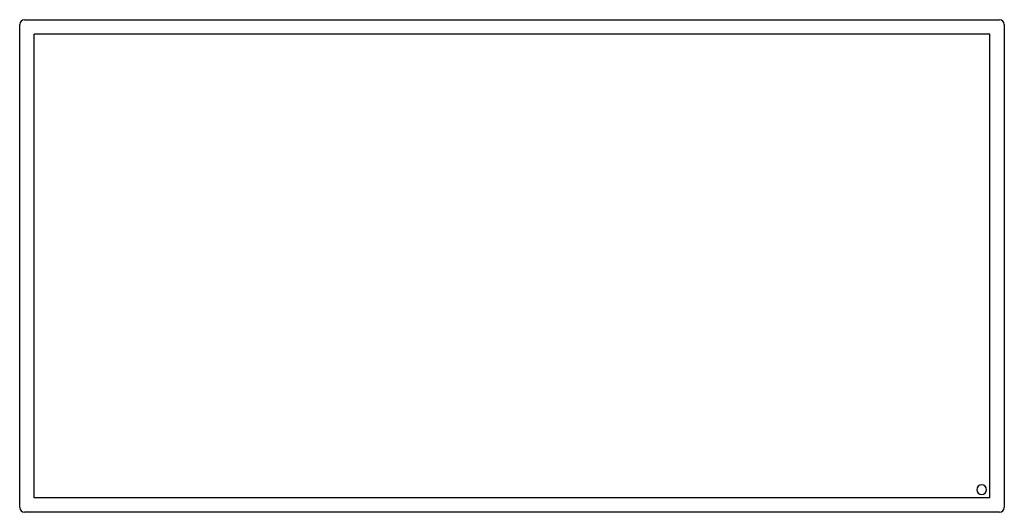
# Paper-space layout '_Back' of a CAD drawing. Units: inches. Extents: x -601 to 9, y -296 to 9.
import ezdxf

# ---------------------------------------------------------------- set-up
doc = ezdxf.new("R2010")
doc.units = ezdxf.units.IN
doc.header["$MEASUREMENT"] = 0

psp = doc.layouts.new('_Back')

# ---------------------------------------------------------------- linework, layer by layer
at = {"color": 7, "linetype": 'Continuous', "lineweight": 25}
for p, q in [((-598, 9), (6, 9)), ((-601, -293), (-601, 6)), ((-592, -287), (-592, 0)), ((0, 0), (-592, 0)), ((0, -287), (0, 0)), ((9, 6), (9, -293)), ((0, -287), (-592, -287)), ((6, -296), (-598, -296))]:
    psp.add_line(p, q, dxfattribs=at)
for centre, start, end in [((-598, 6), 90, 180), ((6, 6), 0, 90), ((-5, -282), 90, 270), ((-5, -282), 270, 90), ((-598, -293), 180, 270), ((6, -293), 270, 0)]:
    psp.add_arc(centre, 3, start, end, dxfattribs=at)

doc.saveas('drawing.dxf')
